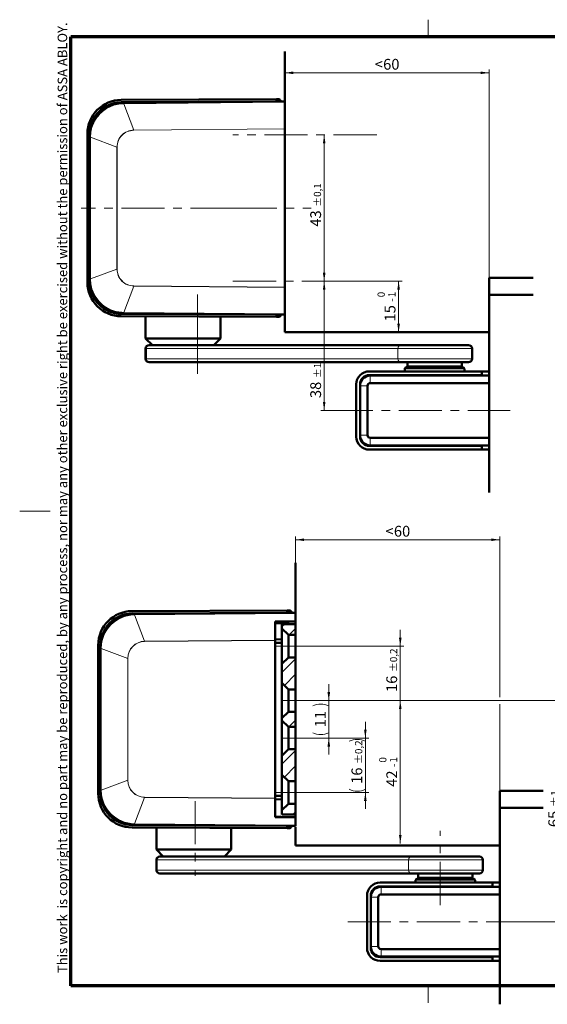
# Model space of a CAD drawing. Units: millimetres. Extents: x 5 to 414, y 4 to 293.
# Drawn here: x 5 to 160, y 4 to 293 of the extents above; entities that cross this region are included whole.
import ezdxf

# ---------------------------------------------------------------- set-up
doc = ezdxf.new("R2010")
doc.units = ezdxf.units.MM
doc.linetypes.add('CENTERX2', pattern=[20.32, 12.7, -2.54, 2.54, -2.54])
doc.styles.add('SLDTEXTSTYLE0', font='TXT', dxfattribs={"width": 0.605})
doc.dimstyles.new('SLDDIMSTYLE4', dxfattribs={"dimtxt": 3.081982, "dimasz": 2.5, "dimexe": 0, "dimexo": 0.0625, "dimgap": 0.770496, "dimtad": 1, "dimrnd": 1e-09, "dimzin": 12, "dimdsep": 46, "dimtxsty": 'SLDTEXTSTYLE0', "dimsah": 1, "dimcen": 0.09, "dimadec": 0, "dimazin": 3, "dimtfac": 1, "dimtdec": 3, "dimtofl": 0, "dimtmove": 0, "dimatfit": 3, "dimfxl": 1, "dimfrac": 2, "dimtolj": 1, "dimtzin": 12, "dimarcsym": 0})
doc.dimstyles.new('SLDDIMSTYLE5', dxfattribs={"dimtxt": 3.081982, "dimasz": 2.5, "dimexe": 0, "dimexo": 0.0625, "dimgap": 0.770496, "dimtad": 1, "dimrnd": 1e-09, "dimzin": 12, "dimdsep": 46, "dimtxsty": 'SLDTEXTSTYLE0', "dimsah": 1, "dimcen": 0.09, "dimadec": 0, "dimazin": 3, "dimtol": 1, "dimtp": 0.1, "dimtm": 0.1, "dimtfac": 1, "dimtdec": 1, "dimtofl": 0, "dimtmove": 0, "dimatfit": 3, "dimfxl": 1, "dimfrac": 2, "dimtolj": 1, "dimarcsym": 0})
doc.dimstyles.new('SLDDIMSTYLE6', dxfattribs={"dimtxt": 3.081982, "dimasz": 2.5, "dimexe": 0, "dimexo": 0.0625, "dimgap": 0.770496, "dimtad": 1, "dimrnd": 1e-09, "dimzin": 12, "dimdsep": 46, "dimtxsty": 'SLDTEXTSTYLE0', "dimsah": 1, "dimcen": 0.09, "dimadec": 0, "dimazin": 3, "dimtol": 1, "dimtp": 1, "dimtm": 1, "dimtfac": 1, "dimtdec": 0, "dimtofl": 0, "dimtmove": 0, "dimatfit": 3, "dimfxl": 1, "dimfrac": 2, "dimtolj": 1, "dimarcsym": 0})
doc.dimstyles.new('SLDDIMSTYLE7', dxfattribs={"dimtxt": 3.081982, "dimasz": 2.5, "dimexe": 0, "dimexo": 0.0625, "dimgap": 0.770496, "dimtad": 1, "dimrnd": 1e-09, "dimzin": 12, "dimdsep": 46, "dimtxsty": 'SLDTEXTSTYLE0', "dimsah": 1, "dimcen": 0.09, "dimadec": 0, "dimazin": 3, "dimtol": 1, "dimtm": 1, "dimtfac": 1, "dimtdec": 0, "dimtofl": 0, "dimtmove": 0, "dimatfit": 3, "dimfxl": 1, "dimfrac": 2, "dimtolj": 1, "dimarcsym": 0})
doc.dimstyles.new('SLDDIMSTYLE8', dxfattribs={"dimtxt": 3.081982, "dimasz": 2.5, "dimexe": 0, "dimexo": 0.0625, "dimgap": 0.770496, "dimtad": 1, "dimrnd": 1e-09, "dimzin": 12, "dimdsep": 46, "dimtxsty": 'SLDTEXTSTYLE0', "dimsah": 1, "dimcen": 0.09, "dimadec": 0, "dimazin": 3, "dimtol": 1, "dimtp": 0.2, "dimtm": 0.2, "dimtfac": 1, "dimtdec": 1, "dimtmove": 0, "dimatfit": 0, "dimfxl": 1, "dimfrac": 2, "dimtolj": 1, "dimarcsym": 0})
doc.dimstyles.new('SLDDIMSTYLE9', dxfattribs={"dimtxt": 3.081982, "dimasz": 2.5, "dimexe": 0, "dimexo": 0.0625, "dimgap": 0.770496, "dimtad": 1, "dimrnd": 1e-09, "dimzin": 12, "dimdsep": 46, "dimtxsty": 'SLDTEXTSTYLE0', "dimsah": 1, "dimcen": 0.09, "dimadec": 0, "dimazin": 3, "dimtfac": 1, "dimtdec": 3, "dimtmove": 0, "dimatfit": 0, "dimfxl": 1, "dimfrac": 2, "dimtolj": 1, "dimtzin": 12, "dimarcsym": 0})

# ---------------------------------------------------------------- blocks, each defined once
blk = doc.blocks.new('_D_16')
at = {"color": 8, "linetype": 'Continuous', "lineweight": 18}
for p, q in [((142.89, 212.13), (142.89, 278.39)), ((82.89, 277.39), (142.89, 277.39))]:
    blk.add_line(p, q, dxfattribs=at)
for points in [[(82.89, 277.39), (85.39, 277), (85.39, 277.77)], [(142.89, 277.39), (140.39, 277.77), (140.39, 277)]]:
    blk.add_solid(points, dxfattribs=at)
at = {"color": 8, "linetype": 'Continuous', "lineweight": 18, "attachment_point": 1, "style": 'SLDTEXTSTYLE0'}
for s, insert, char_height in [('<', (109.31, 281.48), 3.17), ('60', (111.78, 281.48), 3.175)]:
    blk.add_mtext(s, dxfattribs=dict(at, insert=insert, char_height=char_height))
blk = doc.blocks.new('_D_17')
at = {"color": 8, "linetype": 'Continuous', "lineweight": 18}
for p, q in [((94.46, 216.13), (94.46, 259.13)), ((92.93, 216.13), (95.46, 216.13))]:
    blk.add_line(p, q, dxfattribs=at)
for points in [[(94.46, 259.13), (94.08, 256.63), (94.85, 256.63)], [(94.46, 216.13), (94.85, 218.63), (94.08, 218.63)]]:
    blk.add_solid(points, dxfattribs=at)
at = {"color": 8, "linetype": 'Continuous', "lineweight": 18, "attachment_point": 1, "rotation": 90, "style": 'SLDTEXTSTYLE0'}
for s, insert, char_height in [('±0,1', (91.43, 238.03), 2.117), ('43', (90.37, 232.16), 3.175)]:
    blk.add_mtext(s, dxfattribs=dict(at, insert=insert, char_height=char_height))
blk = doc.blocks.new('_D_18')
at = {"color": 8, "linetype": 'Continuous', "lineweight": 18}
for p, q in [((92.93, 216.13), (95.46, 216.13)), ((94.46, 216.13), (94.46, 178.13)), ((96.03, 178.13), (93.46, 178.13))]:
    blk.add_line(p, q, dxfattribs=at)
for points in [[(94.46, 216.13), (94.08, 213.63), (94.85, 213.63)], [(94.46, 178.13), (94.85, 180.63), (94.08, 180.63)]]:
    blk.add_solid(points, dxfattribs=at)
at = {"color": 8, "linetype": 'Continuous', "lineweight": 18, "attachment_point": 1, "rotation": 90, "style": 'SLDTEXTSTYLE0'}
for s, insert, char_height in [('±1', (91.43, 187.64), 2.117), ('38', (90.37, 181.77), 3.175)]:
    blk.add_mtext(s, dxfattribs=dict(at, insert=insert, char_height=char_height))
blk = doc.blocks.new('_D_19')
at = {"color": 8, "linetype": 'Continuous', "lineweight": 18}
for p, q in [((92.93, 216.13), (117.33, 216.13)), ((116.33, 201.13), (116.33, 216.13))]:
    blk.add_line(p, q, dxfattribs=at)
for points in [[(116.33, 216.13), (115.94, 213.63), (116.71, 213.63)], [(116.33, 201.13), (116.71, 203.63), (115.94, 203.63)]]:
    blk.add_solid(points, dxfattribs=at)
at = {"color": 8, "linetype": 'Continuous', "lineweight": 18, "attachment_point": 1, "rotation": 90, "style": 'SLDTEXTSTYLE0'}
for s, insert, char_height in [('0', (110.14, 211.41), 2.12), ('1', (113.3, 211.41), 2.12), ('15', (112.23, 204.29), 3.175), ('-', (113.3, 210.12), 2.12)]:
    blk.add_mtext(s, dxfattribs=dict(at, insert=insert, char_height=char_height))
blk = doc.blocks.new('SW_HATCH_0')
at = {"color": 0, "linetype": 'Continuous', "lineweight": 18}
for p, q in [((-3.2, 55.17), (-4, 54.37)), ((0, 53.88), (-1.91, 51.97)), ((0, 44.9), (-4, 40.9)), ((0, 40.41), (-3.27, 37.14)), ((-2.06, 29.37), (-4, 27.43)), ((0, 26.94), (-1.97, 24.97)), ((0, 17.96), (-4, 13.96)), ((0, 13.47), (-3.3, 10.17)), ((0, 8.98), (-0.01, 8.97)), ((0, 0), (-0.83, -0.83))]:
    blk.add_line(p, q, dxfattribs=at)
blk = doc.blocks.new('_D_20')
at = {"color": 8, "linetype": 'Continuous', "lineweight": 18}
for p, q in [((86.06, 133.34), (86.06, 141.13)), ((86.06, 140.13), (146.06, 140.13)), ((146.06, 93.84), (146.06, 141.13)), ((146.06, 61.28), (146.06, 91.84))]:
    blk.add_line(p, q, dxfattribs=at)
for points in [[(86.06, 140.13), (88.56, 139.75), (88.56, 140.51)], [(146.06, 140.13), (143.56, 140.51), (143.56, 139.75)]]:
    blk.add_solid(points, dxfattribs=at)
at = {"color": 8, "linetype": 'Continuous', "lineweight": 18, "attachment_point": 1, "style": 'SLDTEXTSTYLE0'}
for s, insert, char_height in [('<', (112.48, 144.22), 3.17), ('60', (114.94, 144.22), 3.175)]:
    blk.add_mtext(s, dxfattribs=dict(at, insert=insert, char_height=char_height))
blk = doc.blocks.new('_D_21')
at = {"color": 7, "linetype": 'Continuous', "lineweight": 18}
for p, q in [((88.06, 92.84), (165.42, 92.84)), ((164.42, 92.84), (164.42, 27.84)), ((151.16, 27.84), (165.42, 27.84))]:
    blk.add_line(p, q, dxfattribs=at)
for points in [[(164.42, 92.84), (164.03, 90.34), (164.8, 90.34)], [(164.42, 27.84), (164.8, 30.34), (164.03, 30.34)]]:
    blk.add_solid(points, dxfattribs=at)
at = {"color": 7, "linetype": 'Continuous', "lineweight": 18, "attachment_point": 1, "rotation": 90, "style": 'SLDTEXTSTYLE0'}
for s, insert, char_height in [('±1', (161.12, 61.53), 2.381), ('65', (160.32, 55.65), 3.175)]:
    blk.add_mtext(s, dxfattribs=dict(at, insert=insert, char_height=char_height))
blk = doc.blocks.new('_D_22')
at = {"color": 8, "linetype": 'Continuous', "lineweight": 18}
for p, q in [((116.82, 108.84), (116.82, 113.65)), ((87.06, 108.84), (117.82, 108.84)), ((116.82, 92.84), (116.82, 108.84)), ((87.06, 92.84), (117.82, 92.84)), ((116.82, 92.84), (116.82, 88.04))]:
    blk.add_line(p, q, dxfattribs=at)
for points in [[(116.82, 108.84), (117.2, 111.34), (116.43, 111.34)], [(116.82, 92.84), (116.43, 90.34), (117.2, 90.34)]]:
    blk.add_solid(points, dxfattribs=at)
at = {"color": 8, "linetype": 'Continuous', "lineweight": 18, "attachment_point": 1, "rotation": 90, "style": 'SLDTEXTSTYLE0'}
for s, insert, char_height in [('±0,2', (113.79, 101.25), 2.117), ('16', (112.72, 95.37), 3.175)]:
    blk.add_mtext(s, dxfattribs=dict(at, insert=insert, char_height=char_height))
blk = doc.blocks.new('_D_23')
at = {"color": 8, "linetype": 'Continuous', "lineweight": 18}
for p, q in [((87.06, 92.84), (117.82, 92.84)), ((116.82, 50.84), (116.82, 92.84))]:
    blk.add_line(p, q, dxfattribs=at)
for points in [[(116.82, 92.84), (116.43, 90.34), (117.2, 90.34)], [(116.82, 50.84), (117.2, 53.34), (116.43, 53.34)]]:
    blk.add_solid(points, dxfattribs=at)
at = {"color": 8, "linetype": 'Continuous', "lineweight": 18, "attachment_point": 1, "rotation": 90, "style": 'SLDTEXTSTYLE0'}
for s, insert, char_height in [('0', (110.63, 74.62), 2.12), ('1', (113.79, 74.62), 2.12), ('-', (113.79, 73.33), 2.12), ('42', (112.72, 67.5), 3.175)]:
    blk.add_mtext(s, dxfattribs=dict(at, insert=insert, char_height=char_height))
blk = doc.blocks.new('_D_24')
at = {"color": 8, "linetype": 'Continuous', "lineweight": 18}
for p, q in [((95.82, 92.84), (95.82, 97.65)), ((87.06, 92.84), (96.82, 92.84)), ((95.82, 81.84), (95.82, 92.84)), ((87.06, 81.84), (96.82, 81.84)), ((95.82, 81.84), (95.82, 77.04))]:
    blk.add_line(p, q, dxfattribs=at)
for centre, start, end in [((93.45, 86.55), 63.4349, 116.5651), ((93.45, 88.14), 243.4349, 296.5651)]:
    blk.add_arc(centre, 5.29, start, end, dxfattribs=at)
for points in [[(95.82, 92.84), (96.2, 95.34), (95.43, 95.34)], [(95.82, 81.84), (95.43, 79.34), (96.2, 79.34)]]:
    blk.add_solid(points, dxfattribs=at)
at = {"color": 8, "linetype": 'Continuous', "lineweight": 18, "insert": (91.72, 84.99), "char_height": 3.175, "attachment_point": 1, "rotation": 90, "style": 'SLDTEXTSTYLE0'}
blk.add_mtext('11', dxfattribs=at)
blk = doc.blocks.new('_D_25')
at = {"color": 8, "linetype": 'Continuous', "lineweight": 18}
for p, q in [((106.56, 81.84), (106.56, 86.65)), ((87.06, 81.84), (107.56, 81.84)), ((106.56, 65.84), (106.56, 81.84)), ((87.06, 65.84), (107.56, 65.84)), ((106.56, 65.84), (106.56, 61.04))]:
    blk.add_line(p, q, dxfattribs=at)
for centre, start, end in [((104.19, 76.17), 63.4349, 116.5651), ((104.19, 71.52), 243.4349, 296.5651)]:
    blk.add_arc(centre, 5.29, start, end, dxfattribs=at)
for points in [[(106.56, 81.84), (106.94, 84.34), (106.17, 84.34)], [(106.56, 65.84), (106.17, 63.34), (106.94, 63.34)]]:
    blk.add_solid(points, dxfattribs=at)
at = {"color": 8, "linetype": 'Continuous', "lineweight": 18, "attachment_point": 1, "rotation": 90, "style": 'SLDTEXTSTYLE0'}
for s, insert, char_height in [('±0,2', (103.53, 74.25), 2.117), ('16', (102.47, 68.37), 3.175)]:
    blk.add_mtext(s, dxfattribs=dict(at, insert=insert, char_height=char_height))

msp = doc.modelspace()

# ---------------------------------------------------------------- linework, layer by layer
at = {"color": 7, "linetype": 'Continuous', "lineweight": 18}
for p, q in [((125, 288), (125, 293)), ((5, 148.5), (14, 148.5)), ((125, 9), (125, 4))]:
    msp.add_line(p, q, dxfattribs=at)
at = {"color": 7, "linetype": 'Continuous', "lineweight": 70}
for p, q in [((20, 9), (20, 288)), ((413, 288), (20, 288)), ((413, 9), (20, 9))]:
    msp.add_line(p, q, dxfattribs=at)
at = {"color": 7, "linetype": 'Continuous', "lineweight": 50}
for p, q in [((82.8945, 283.6291), (82.8945, 201.1291)), ((80.4506, 269.6271), (34.851, 269.429)), ((80.4536, 268.9271), (80.4506, 269.6271)), ((80.931, 269.6291), (80.6506, 269.6279)), ((81.8657, 268.9196), (81.7124, 269.1825)), ((34.8541, 268.7291), (80.4536, 268.9271)), ((35.5072, 268.5156), (80.9945, 268.9126)), ((80.934, 268.9291), (80.6536, 268.9279)), ((82.8945, 268.928), (80.9945, 268.9126)), ((82.8945, 268.8564), (82.8945, 268.928)), ((82.8945, 268.7162), (82.8945, 260.958)), ((82.8945, 260.8983), (82.8945, 260.958)), ((82.8945, 260.8983), (82.8945, 214.36)), ((24.8945, 259.4291), (24.8945, 215.8291)), ((25.5945, 215.8291), (25.5945, 259.4291)), ((142.8945, 217.1291), (155.8945, 217.1291)), ((142.8945, 212.1291), (142.8945, 217.1291)), ((82.8945, 214.3003), (82.8945, 214.36)), ((82.8945, 214.3003), (82.8945, 206.5421)), ((142.8945, 212.1291), (142.8945, 153.9824)), ((142.8945, 212.1291), (155.8945, 212.1291)), ((34.851, 205.8292), (80.4506, 205.6312)), ((80.4536, 206.3312), (34.8541, 206.5292)), ((35.5072, 206.7427), (80.9945, 206.3457)), ((41.9945, 205.7982), (41.9945, 199.3291)), ((63.9945, 199.3291), (63.9945, 205.7027)), ((80.4506, 205.6312), (80.4536, 206.3312)), ((80.931, 205.6291), (80.6506, 205.6304)), ((80.6536, 206.3304), (80.934, 206.3291)), ((80.9945, 206.3457), (82.8945, 206.3303)), ((81.7124, 206.0758), (81.8657, 206.3387)), ((82.8945, 206.4019), (82.8945, 206.3303)), ((82.8945, 201.1291), (142.8945, 201.1291)), ((41.9945, 199.3291), (43.9945, 197.3291)), ((41.9945, 199.3291), (63.9945, 199.3291)), ((42.9945, 197.3291), (43.196, 197.3291)), ((43.196, 197.3291), (117.096, 197.3291)), ((61.9945, 197.3291), (63.9945, 199.3291)), ((117.096, 197.3291), (136.8945, 197.3291)), ((41.9945, 196.3291), (41.9945, 193.3291)), ((137.8945, 193.3291), (137.8945, 196.3291)), ((43.196, 192.3291), (42.9945, 192.3291)), ((117.096, 192.3291), (43.196, 192.3291)), ((136.8945, 192.3291), (117.096, 192.3291)), ((118.8945, 192.3291), (118.8945, 191.0291)), ((126.8945, 191.0291), (118.8945, 191.0291)), ((121.8445, 191.0291), (121.8445, 190.8291)), ((134.8945, 191.0291), (126.8945, 191.0291)), ((131.9445, 190.8291), (131.9445, 191.0291)), ((134.8945, 191.0291), (134.8945, 192.3291)), ((107.6945, 189.6291), (140.7945, 189.6291)), ((140.7945, 188.5291), (107.6945, 188.5291)), ((107.9945, 188.3791), (142.8945, 188.3791)), ((118.1445, 190.3291), (118.1445, 189.6291)), ((118.1445, 188.5291), (118.1445, 188.439)), ((118.6445, 190.8291), (135.1445, 190.8291)), ((135.6445, 189.6291), (135.6445, 190.3291)), ((135.6445, 188.4324), (135.6445, 188.5291)), ((140.7945, 189.6291), (140.7945, 188.5291)), ((142.8945, 189.6291), (140.7945, 189.6291)), ((140.9445, 188.3791), (140.7945, 188.5291)), ((142.8945, 188.5291), (142.8831, 188.3791)), ((142.8945, 188.5291), (142.8945, 189.6291)), ((142.8945, 188.3791), (142.8945, 186.1791)), ((103.8945, 170.4291), (103.8945, 185.8291)), ((104.9945, 185.8291), (104.9945, 170.4291)), ((104.9945, 170.8791), (104.9945, 185.3791)), ((107.1945, 185.3791), (107.1945, 170.8791)), ((142.8945, 186.1791), (107.9945, 186.1791)), ((142.8945, 186.1791), (142.8945, 170.0791)), ((107.9945, 170.0791), (142.8945, 170.0791)), ((142.8945, 167.8791), (107.9945, 167.8791)), ((140.7945, 167.7291), (140.9445, 167.8791)), ((142.8831, 167.8791), (142.8945, 167.7291)), ((142.8945, 170.0791), (142.8945, 167.8791)), ((107.6945, 167.7291), (140.7945, 167.7291)), ((140.7945, 166.6291), (107.6945, 166.6291)), ((140.7945, 167.7291), (140.7945, 166.6291)), ((142.8945, 166.6291), (140.7945, 166.6291)), ((142.8945, 166.6291), (142.8945, 167.7291)), ((86.0608, 116.4949), (86.0608, 133.343)), ((83.617, 119.3409), (38.0174, 119.1429)), ((83.62, 118.641), (83.617, 119.3409)), ((84.0974, 119.343), (83.817, 119.3418)), ((85.032, 118.6335), (84.8787, 118.8964)), ((86.0608, 116.4949), (86.0608, 119.3198)), ((38.0205, 118.4429), (83.62, 118.641)), ((38.6736, 118.2295), (84.1608, 118.6264)), ((80.0607, 116.1429), (86.0608, 116.1429)), ((80.0607, 110.6195), (80.0607, 116.1429)), ((83.6564, 115.5886), (84.1608, 116.093)), ((84.1004, 118.643), (83.82, 118.6418)), ((86.0608, 118.6419), (84.1608, 118.6264)), ((84.1608, 116.093), (84.1608, 116.1429)), ((86.0608, 118.5703), (86.0608, 118.6419)), ((86.0608, 118.4301), (86.0608, 116.1429)), ((86.0608, 116.1429), (86.0608, 115.343)), ((80.0607, 115.5572), (83.6564, 115.5886)), ((82.0608, 115.343), (82.0608, 114.043)), ((86.0608, 115.343), (82.0608, 115.343)), ((83.9608, 112.143), (82.0608, 114.043)), ((82.0608, 103.643), (82.0608, 114.043)), ((86.0608, 112.143), (86.0608, 115.343)), ((80.0607, 110.8637), (82.0608, 110.8549)), ((80.0607, 110.6195), (80.0607, 110.5598)), ((80.0607, 64.1262), (80.0607, 110.5598)), ((86.0608, 112.143), (83.9608, 112.143)), ((83.9608, 112.143), (83.9608, 105.543)), ((86.0608, 112.143), (86.0608, 105.543)), ((28.0608, 109.143), (28.0608, 65.543)), ((28.7608, 65.543), (28.7608, 109.143)), ((82.0608, 109.82), (80.0607, 109.8113)), ((82.0608, 103.643), (83.9608, 105.543)), ((83.9608, 105.543), (86.0608, 105.543)), ((86.0608, 96.143), (86.0608, 105.543)), ((82.0608, 103.643), (82.0608, 98.043)), ((83.9608, 96.143), (82.0608, 98.043)), ((82.0608, 87.643), (82.0608, 98.043)), ((86.0608, 96.143), (83.9608, 96.143)), ((83.9608, 96.143), (83.9608, 89.543)), ((86.0608, 96.143), (86.0608, 89.543)), ((82.0608, 87.643), (83.9608, 89.543)), ((82.0608, 87.643), (82.0608, 87.043)), ((82.0608, 76.643), (82.0608, 87.043)), ((83.9608, 85.143), (82.0608, 87.043)), ((83.9608, 89.543), (86.0608, 89.543)), ((86.0608, 85.143), (86.0608, 89.543)), ((83.9608, 85.143), (83.9608, 78.543)), ((86.0608, 85.143), (83.9608, 85.143)), ((86.0608, 85.143), (86.0608, 78.543)), ((82.0608, 76.643), (83.9608, 78.543)), ((83.9608, 78.543), (86.0608, 78.543)), ((86.0608, 69.143), (86.0608, 78.543)), ((82.0608, 76.643), (82.0608, 71.043)), ((83.9608, 69.143), (82.0608, 71.043)), ((82.0608, 60.643), (82.0608, 71.043)), ((86.0608, 69.143), (83.9608, 69.143)), ((83.9608, 69.143), (83.9608, 62.543)), ((86.0608, 69.143), (86.0608, 62.543)), ((80.0607, 64.8747), (82.0608, 64.866)), ((80.0607, 64.1262), (80.0607, 64.0666)), ((80.0607, 64.0666), (80.0607, 58.5954)), ((82.0608, 63.8311), (80.0607, 63.8224)), ((146.0608, 61.2813), (146.0608, 66.2813)), ((146.0608, 66.2813), (158.7963, 66.2813)), ((82.0608, 60.643), (83.9608, 62.543)), ((83.9608, 62.543), (86.0608, 62.543)), ((86.0608, 59.343), (86.0608, 62.543)), ((146.0608, 61.2813), (158.7963, 61.2813)), ((146.0608, 61.2813), (146.0608, 3.5707)), ((81.678, 58.7425), (80.0607, 58.7143)), ((80.0607, 58.5954), (86.0608, 58.5954)), ((81.8251, 58.5954), (81.678, 58.7425)), ((82.0608, 60.643), (82.0608, 59.343)), ((82.0608, 59.343), (86.0608, 59.343)), ((86.0608, 59.343), (86.0608, 58.5954)), ((86.0608, 58.5954), (86.0608, 56.256)), ((38.0174, 55.5431), (83.617, 55.3451)), ((83.62, 56.0451), (38.0205, 56.2431)), ((38.6736, 56.4566), (84.1608, 56.0596)), ((45.1608, 55.5121), (45.1608, 49.043)), ((67.1608, 49.043), (67.1608, 55.4166)), ((83.617, 55.3451), (83.62, 56.0451)), ((84.0974, 55.343), (83.817, 55.3442)), ((83.82, 56.0442), (84.1004, 56.043)), ((84.1608, 56.0596), (86.0608, 56.0442)), ((84.8787, 55.7896), (85.032, 56.0525)), ((86.0608, 56.1158), (86.0608, 56.0442)), ((86.0608, 55.6914), (86.0608, 50.2813)), ((86.0608, 50.2813), (146.0608, 50.2813)), ((45.1608, 49.043), (47.1608, 47.043)), ((45.1608, 49.043), (67.1608, 49.043)), ((46.1608, 47.043), (46.3623, 47.043)), ((46.3623, 47.043), (120.2623, 47.043)), ((65.1608, 47.043), (67.1608, 49.043)), ((120.2623, 47.043), (140.0608, 47.043)), ((45.1608, 46.043), (45.1608, 43.043)), ((141.0608, 43.043), (141.0608, 46.043)), ((46.3623, 42.043), (46.1608, 42.043)), ((120.2623, 42.043), (46.3623, 42.043)), ((140.0608, 42.043), (120.2623, 42.043)), ((121.8108, 40.543), (138.3108, 40.543)), ((122.0608, 42.043), (122.0608, 40.743)), ((130.0608, 40.743), (122.0608, 40.743)), ((125.0108, 40.743), (125.0108, 40.543)), ((138.0608, 40.743), (130.0608, 40.743)), ((135.1108, 40.543), (135.1108, 40.743)), ((138.0608, 40.743), (138.0608, 42.043)), ((110.8608, 39.343), (143.9608, 39.343)), ((143.9608, 38.243), (110.8608, 38.243)), ((111.1608, 38.093), (146.0608, 38.093)), ((121.3108, 40.043), (121.3108, 39.343)), ((121.3108, 38.243), (121.3108, 38.1529)), ((138.8108, 39.343), (138.8108, 40.043)), ((138.8108, 38.1463), (138.8108, 38.243)), ((143.9608, 39.343), (143.9608, 38.243)), ((146.0608, 39.343), (143.9608, 39.343)), ((144.1108, 38.093), (143.9608, 38.243)), ((146.0608, 38.243), (146.0495, 38.093)), ((146.0608, 38.243), (146.0608, 39.343)), ((146.0608, 38.093), (146.0608, 35.893)), ((107.0608, 20.143), (107.0608, 35.543)), ((108.1608, 35.543), (108.1608, 20.143)), ((108.1608, 20.593), (108.1608, 35.093)), ((110.3608, 35.093), (110.3608, 20.593)), ((146.0608, 35.893), (111.1608, 35.893)), ((146.0608, 35.893), (146.0608, 19.793)), ((110.8608, 17.443), (143.9608, 17.443)), ((111.1608, 19.793), (146.0608, 19.793)), ((146.0608, 17.593), (111.1608, 17.593)), ((143.9608, 17.443), (144.1108, 17.593)), ((143.9608, 17.443), (143.9608, 16.343)), ((146.0495, 17.593), (146.0608, 17.443)), ((146.0608, 19.793), (146.0608, 17.593)), ((146.0608, 16.343), (146.0608, 17.443)), ((143.9608, 16.343), (110.8608, 16.343)), ((146.0608, 16.343), (143.9608, 16.343))]:
    msp.add_line(p, q, dxfattribs=at)
at = {"color": 8, "linetype": 'Continuous', "lineweight": 18}
for p, q in [((80.6506, 269.6279), (80.6536, 268.9279)), ((35.5072, 268.5156), (35.5078, 268.4429)), ((35.5078, 268.4429), (35.587, 268.4436)), ((35.5086, 268.3025), (35.5882, 268.3033)), ((35.587, 268.4436), (82.8945, 268.8564)), ((35.5882, 268.3033), (82.8945, 268.7162)), ((38.5397, 260.5709), (35.5882, 268.3033)), ((82.8945, 260.958), (38.5397, 260.5709)), ((38.5403, 260.5112), (82.8945, 260.8983)), ((25.5945, 258.516), (25.6672, 258.516)), ((25.6672, 258.4368), (25.6672, 258.516)), ((25.6672, 216.8215), (25.6672, 258.4368)), ((25.6672, 258.4368), (25.8074, 258.4368)), ((25.8074, 258.4368), (25.8076, 258.5165)), ((33.5653, 255.5529), (25.8074, 258.4368)), ((25.8074, 216.8215), (25.8074, 258.4368)), ((33.5653, 255.5529), (33.5653, 219.7054)), ((33.5653, 255.5529), (33.625, 255.5529)), ((33.625, 219.7054), (33.625, 255.5529)), ((25.8074, 216.8215), (33.5653, 219.7054)), ((33.5653, 219.7054), (33.625, 219.7054)), ((25.5945, 216.7423), (25.6672, 216.7423)), ((25.6672, 216.8215), (25.8074, 216.8215)), ((25.6672, 216.7423), (25.6672, 216.8215)), ((25.8076, 216.7418), (25.8074, 216.8215)), ((38.5397, 214.6874), (35.5882, 206.9549)), ((82.8945, 214.3003), (38.5397, 214.6874)), ((82.8945, 214.36), (38.5403, 214.747)), ((35.5078, 206.8154), (35.5072, 206.7427)), ((35.587, 206.8147), (35.5078, 206.8154)), ((35.5882, 206.9549), (35.5086, 206.9558)), ((82.8945, 206.4019), (35.587, 206.8147)), ((35.5882, 206.9549), (82.8945, 206.5421)), ((80.6506, 205.6304), (80.6536, 206.3304)), ((42.2161, 196.3291), (41.9945, 196.3291)), ((116.1161, 196.3291), (42.2161, 196.3291)), ((42.2161, 193.3291), (42.2161, 196.3291)), ((116.1161, 193.3291), (116.1161, 196.3291)), ((137.8945, 196.3291), (116.1161, 196.3291)), ((41.9945, 193.3291), (42.2161, 193.3291)), ((42.2161, 193.3291), (116.1161, 193.3291)), ((116.1161, 193.3291), (137.8945, 193.3291)), ((107.9945, 186.1791), (107.9945, 188.3791)), ((135.6445, 190.3291), (118.1445, 190.3291)), ((107.1945, 185.3791), (104.9945, 185.3791)), ((107.1945, 170.8791), (104.9945, 170.8791)), ((107.9945, 170.0791), (107.9945, 167.8791)), ((83.817, 119.3418), (83.82, 118.6418)), ((38.6736, 118.2295), (38.6742, 118.1568)), ((38.6742, 118.1568), (38.7534, 118.1575)), ((38.675, 118.0164), (38.7546, 118.0172)), ((38.7534, 118.1575), (86.0608, 118.5703)), ((38.7546, 118.0172), (86.0608, 118.4301)), ((41.7061, 110.2848), (38.7546, 118.0172)), ((80.0607, 110.6195), (41.7061, 110.2848)), ((41.7066, 110.2251), (80.0607, 110.5598)), ((28.7608, 108.2299), (28.8336, 108.2299)), ((28.8336, 108.1507), (28.8336, 108.2299)), ((28.8336, 66.5354), (28.8336, 108.1507)), ((28.8336, 108.1507), (28.9738, 108.1507)), ((28.9738, 108.1507), (28.974, 108.2304)), ((36.7317, 105.2668), (28.9738, 108.1507)), ((28.9738, 66.5354), (28.9738, 108.1507)), ((36.7317, 105.2668), (36.7317, 69.4193)), ((36.7317, 105.2668), (36.7914, 105.2668)), ((36.7914, 69.4193), (36.7914, 105.2668)), ((28.9738, 66.5354), (36.7317, 69.4193)), ((36.7317, 69.4193), (36.7914, 69.4193)), ((28.7608, 66.4562), (28.8336, 66.4562)), ((28.8336, 66.5354), (28.9738, 66.5354)), ((28.8336, 66.4562), (28.8336, 66.5354)), ((28.974, 66.4557), (28.9738, 66.5354)), ((41.7061, 64.4013), (38.7546, 56.6688)), ((80.0607, 64.0666), (41.7061, 64.4013)), ((80.0607, 64.1262), (41.7066, 64.4609)), ((38.6742, 56.5293), (38.6736, 56.4566)), ((38.7534, 56.5286), (38.6742, 56.5293)), ((38.7546, 56.6688), (38.675, 56.6697)), ((86.0608, 56.1158), (38.7534, 56.5286)), ((38.7546, 56.6688), (86.0608, 56.256)), ((83.817, 55.3442), (83.82, 56.0442)), ((45.3825, 46.043), (45.1608, 46.043)), ((45.3825, 43.043), (45.3825, 46.043)), ((119.2825, 46.043), (45.3825, 46.043)), ((119.2825, 43.043), (119.2825, 46.043)), ((141.0608, 46.043), (119.2825, 46.043)), ((45.1608, 43.043), (45.3825, 43.043)), ((45.3825, 43.043), (119.2825, 43.043)), ((119.2825, 43.043), (141.0608, 43.043)), ((111.1608, 35.893), (111.1608, 38.093)), ((138.8108, 40.043), (121.3108, 40.043)), ((110.3608, 35.093), (108.1608, 35.093)), ((110.3608, 20.593), (108.1608, 20.593)), ((111.1608, 19.793), (111.1608, 17.593))]:
    msp.add_line(p, q, dxfattribs=at)
at = {"color": 7, "linetype": 'CENTERX2', "lineweight": 18}
for p, q in [((109.918, 259.1291), (67.6185, 259.1291)), ((67.8945, 237.6291), (23.0896, 237.6291)), ((67.8945, 237.6291), (90.6182, 237.6291)), ((67.6185, 216.1291), (92.9286, 216.1291)), ((57.1945, 199.4791), (57.1945, 213.1298)), ((57.1945, 199.4791), (57.1945, 188.8573)), ((96.0307, 178.1291), (149.08, 178.1291)), ((56.5608, 63.2972), (56.5608, 41.2972)), ((128.5608, 32.743), (128.5608, 54.5238)), ((101.3685, 27.843), (151.1558, 27.843))]:
    msp.add_line(p, q, dxfattribs=at)
at = {"color": 8, "linetype": 'CENTERX2', "lineweight": 18}
for p, q in [((80.0608, 108.843), (88.0608, 108.843)), ((81.9608, 92.843), (88.0608, 92.843)), ((81.9608, 81.843), (88.0608, 81.843)), ((80.0608, 65.843), (88.0608, 65.843))]:
    msp.add_line(p, q, dxfattribs=at)
at = {"color": 7, "linetype": 'Continuous', "lineweight": 50, "flags": 128}
for points in [[(80.6506, 269.6279), (80.6116, 269.6278), (80.5741, 269.6276), (80.5395, 269.6274), (80.5092, 269.6273), (80.4843, 269.6272), (80.4658, 269.6271), (80.4545, 269.6271), (80.4506, 269.6271)], [(80.6536, 268.9279), (80.6146, 268.9278), (80.5771, 268.9276), (80.5425, 268.9275), (80.5122, 268.9273), (80.4874, 268.9272), (80.4689, 268.9271), (80.4575, 268.9271), (80.4536, 268.9271)], [(80.4506, 205.6312), (80.4545, 205.6312), (80.4658, 205.6312), (80.4843, 205.6311), (80.5092, 205.631), (80.5395, 205.6308), (80.5741, 205.6307), (80.6116, 205.6305), (80.6506, 205.6304)], [(80.4536, 206.3312), (80.4575, 206.3312), (80.4689, 206.3312), (80.4874, 206.3311), (80.5122, 206.331), (80.5425, 206.3308), (80.5771, 206.3307), (80.6146, 206.3305), (80.6536, 206.3304)], [(83.817, 119.3418), (83.778, 119.3416), (83.7404, 119.3415), (83.7059, 119.3413), (83.6756, 119.3412), (83.6507, 119.3411), (83.6322, 119.341), (83.6208, 119.341), (83.617, 119.3409)], [(83.82, 118.6418), (83.781, 118.6417), (83.7435, 118.6415), (83.7089, 118.6413), (83.6786, 118.6412), (83.6537, 118.6411), (83.6353, 118.641), (83.6239, 118.641), (83.62, 118.641)], [(83.617, 55.3451), (83.6208, 55.3451), (83.6322, 55.3451), (83.6507, 55.345), (83.6756, 55.3449), (83.7059, 55.3447), (83.7404, 55.3446), (83.778, 55.3444), (83.817, 55.3442)], [(83.62, 56.0451), (83.6239, 56.0451), (83.6353, 56.045), (83.6537, 56.045), (83.6786, 56.0449), (83.7089, 56.0447), (83.7435, 56.0446), (83.781, 56.0444), (83.82, 56.0442)]]:
    msp.add_lwpolyline(points, dxfattribs=at)
at = {"color": 8, "linetype": 'Continuous', "lineweight": 18, "flags": 128}
for points in [[(35.587, 268.4436), (35.587, 268.4401), (35.5871, 268.432), (35.5872, 268.4195), (35.5873, 268.4027), (35.5875, 268.3822), (35.5877, 268.3584), (35.588, 268.3319), (35.5882, 268.3033)], [(38.5397, 260.5709), (38.5398, 260.5636), (38.5399, 260.5563), (38.5399, 260.5489), (38.54, 260.5414), (38.5401, 260.5339), (38.5401, 260.5264), (38.5402, 260.5188), (38.5403, 260.5112)], [(38.5403, 214.747), (38.5402, 214.7395), (38.5401, 214.7319), (38.5401, 214.7244), (38.54, 214.7169), (38.5399, 214.7094), (38.5399, 214.702), (38.5398, 214.6947), (38.5397, 214.6874)], [(35.5882, 206.9549), (35.588, 206.9263), (35.5877, 206.8998), (35.5875, 206.876), (35.5873, 206.8555), (35.5872, 206.8388), (35.5871, 206.8263), (35.587, 206.8182), (35.587, 206.8147)], [(38.7534, 118.1575), (38.7534, 118.154), (38.7535, 118.1459), (38.7536, 118.1334), (38.7537, 118.1166), (38.7539, 118.0961), (38.7541, 118.0723), (38.7543, 118.0458), (38.7546, 118.0172)], [(41.7061, 110.2848), (41.7062, 110.2775), (41.7063, 110.2702), (41.7063, 110.2628), (41.7064, 110.2553), (41.7064, 110.2478), (41.7065, 110.2403), (41.7066, 110.2327), (41.7066, 110.2251)], [(41.7066, 64.4609), (41.7066, 64.4534), (41.7065, 64.4458), (41.7064, 64.4383), (41.7064, 64.4308), (41.7063, 64.4233), (41.7063, 64.4159), (41.7062, 64.4086), (41.7061, 64.4013)], [(38.7546, 56.6688), (38.7543, 56.6402), (38.7541, 56.6137), (38.7539, 56.5899), (38.7537, 56.5694), (38.7536, 56.5527), (38.7535, 56.5401), (38.7534, 56.5321), (38.7534, 56.5286)]]:
    msp.add_lwpolyline(points, dxfattribs=at)
at = {"color": 7, "linetype": 'Continuous', "lineweight": 50}
for centre, radius, start, end in [((34.8945, 259.4291), 10, 90.248797, 180.000021), ((80.9349, 268.7292), 0.9, 30.248505, 90.249142), ((34.8945, 259.4291), 9.3, 90.248814, 180.000009), ((35.5945, 258.516), 10, 90.499973, 180.000008), ((80.9349, 268.729), 0.2001, 66.620911, 90.24003), ((34.8945, 215.8291), 10, 179.999985, 269.751239), ((35.5945, 216.7423), 10, 180.000029, 269.499991), ((34.8945, 215.8291), 9.3, 179.999981, 269.751264), ((80.9349, 206.5291), 0.9, 269.751507, 329.751257), ((80.9349, 206.5291), 0.1999, 269.749215, 293.389845), ((42.9945, 196.3291), 1, 90.000001, 180.000212), ((136.8945, 196.3291), 1, 0.000152, 89.999955), ((42.9945, 193.3291), 1, 179.999788, 269.999999), ((136.8945, 193.3291), 1, 270.000045, 359.999848), ((107.6945, 185.8291), 3.8, 89.999994, 180.000013), ((107.6945, 185.8291), 2.7, 90.000009, 180.00001), ((107.9945, 185.3791), 3, 90.000024, 180.00002), ((118.6445, 190.3291), 0.5, 90.00041, 179.999697), ((118.1832, 188.4944), 0.2001, 324.829075, 1.097768), ((135.1445, 190.3291), 0.5, 0.000303, 89.999697), ((107.9945, 185.3791), 0.8, 90.000314, 179.999853), ((107.9945, 170.8791), 3, 179.99999, 270.000037), ((107.9945, 170.8791), 0.8, 179.999959, 270.000141), ((107.6945, 170.4291), 3.8, 179.999987, 270.000006), ((107.6945, 170.4291), 2.7, 179.99999, 269.999991), ((38.0608, 109.143), 10, 90.248797, 180.000021), ((84.1013, 118.443), 0.9, 30.248505, 90.249142), ((38.0608, 109.143), 9.3, 90.248814, 180.000009), ((38.7608, 108.2299), 10, 90.499973, 180.000008), ((84.1012, 118.4429), 0.2001, 66.620911, 90.24003), ((94.3848, 118.5002), 8.3242, 179.5174, 180.4826), ((38.0608, 65.543), 10, 179.999985, 269.751239), ((38.7608, 66.4562), 10, 180.000029, 269.499991), ((38.0608, 65.543), 9.3, 179.999981, 269.751264), ((84.1013, 56.243), 0.9, 269.751507, 329.751257), ((84.1013, 56.243), 0.1999, 269.749215, 293.389845), ((94.3851, 56.1859), 8.3245, 179.517406, 180.482594), ((46.1608, 46.043), 1, 90.000001, 180.000212), ((140.0608, 46.043), 1, 0.000152, 89.999955), ((46.1608, 43.043), 1, 179.999788, 269.999999), ((121.8108, 40.043), 0.5, 90.00041, 179.999697), ((138.3108, 40.043), 0.5, 0.000303, 89.999697), ((140.0608, 43.043), 1, 270.000045, 359.999848), ((110.8608, 35.543), 3.8, 89.999994, 180.000013), ((110.8608, 35.543), 2.7, 90.000009, 180.00001), ((111.1608, 35.093), 3, 90.000024, 180.00002), ((121.3496, 38.2083), 0.2001, 324.829075, 1.097768), ((111.1608, 35.093), 0.8, 90.000314, 179.999853), ((111.1608, 20.593), 3, 179.99999, 270.000037), ((111.1608, 20.593), 0.8, 179.999959, 270.000141), ((110.8608, 20.143), 3.8, 179.999987, 270.000006), ((110.8608, 20.143), 2.7, 179.99999, 269.999991)]:
    msp.add_arc(centre, radius, start, end, dxfattribs=at)
at = {"color": 8, "linetype": 'Continuous', "lineweight": 18}
for centre, radius, start, end in [((48.699, 268.4427), 13.1912, 179.999167, 180.608966), ((25.783, 245.305), 13.2115, 89.893242, 90.502068), ((25.783, 229.9533), 13.2115, 269.497932, 270.106758), ((48.6975, 206.8156), 13.1896, 179.390998, 180.000853), ((43.2061, 196.3391), 0.9901, 90.588589, 180.577638), ((117.1061, 196.3391), 0.9901, 90.588966, 180.577098), ((43.2061, 193.3192), 0.9901, 179.422272, 269.411501), ((117.1061, 193.3192), 0.9901, 179.422813, 269.411123), ((118.3801, 188.528), 0.2043, 313.256711, 0.331511), ((120.3165, 188.5234), 0.2363, 322.374081, 1.392189), ((133.4724, 188.5234), 0.2363, 178.606222, 217.626866), ((135.4088, 188.528), 0.2043, 179.667483, 226.745497), ((135.6057, 188.4944), 0.2001, 178.902195, 215.170962), ((38.76, 108.2307), 9.9264, 90.495204, 180.004811), ((38.778, 108.2128), 9.8041, 90.602409, 179.897531), ((51.8654, 118.1566), 13.1912, 179.999167, 180.608966), ((41.7695, 105.2473), 5.0379, 90.721189, 179.778815), ((41.7511, 105.2656), 4.9597, 90.513423, 179.986543), ((28.9493, 95.0189), 13.2115, 89.893242, 90.502068), ((41.7695, 69.4387), 5.0379, 180.221146, 269.27885), ((41.7511, 69.4205), 4.9597, 180.013356, 269.486678), ((28.9493, 79.6672), 13.2115, 269.497932, 270.106758), ((38.76, 66.4554), 9.9264, 179.995189, 269.504796), ((38.778, 66.4732), 9.8041, 180.102487, 269.397551), ((51.8639, 56.5295), 13.1896, 179.390998, 180.000853), ((46.3725, 46.053), 0.9901, 90.588589, 180.577638), ((120.2725, 46.053), 0.9901, 90.588966, 180.577098), ((46.3725, 43.033), 0.9901, 179.422272, 269.411501), ((120.2725, 43.0331), 0.9901, 179.422813, 269.411123), ((121.5465, 38.2419), 0.2043, 313.256711, 0.331511), ((123.4829, 38.2373), 0.2363, 322.374081, 1.392189), ((136.6388, 38.2373), 0.2363, 178.606222, 217.626866), ((138.5752, 38.2418), 0.2043, 179.667483, 226.745497), ((138.7721, 38.2083), 0.2001, 178.902195, 215.170962)]:
    msp.add_arc(centre, radius, start, end, dxfattribs=at)
for points, knots in [([(25.6672, 258.516), (25.7037, 259.1621), (25.7766, 260.4544), (26.3604, 262.3191), (27.268, 264.0395), (28.4994, 265.5494), (29.9985, 266.7939), (31.7109, 267.7165), (33.5704, 268.3165), (34.862, 268.4008), (35.5078, 268.4429)], [0, 0, 0, 0, 0.1249982, 0.24999794, 0.37499853, 0.49999997, 0.62500125, 0.75000188, 0.87500193, 1, 1, 1, 1]), ([(25.8076, 258.5165), (25.8446, 259.1523), (25.9188, 260.4257), (26.4951, 262.2602), (27.3896, 263.9545), (28.6002, 265.4398), (30.0755, 266.6668), (31.7594, 267.5776), (33.5936, 268.1735), (34.8691, 268.2594), (35.5086, 268.3025)], [0, 0, 0, 0, 0.12486321, 0.250035, 0.37454736, 0.49977394, 0.62432978, 0.74940088, 0.87436939, 1, 1, 1, 1]), ([(38.5397, 260.5709), (37.888, 260.4887), (36.5851, 260.3243), (34.9463, 259.1641), (33.7963, 257.5151), (33.6424, 256.2076), (33.5653, 255.5529)], [0, 0, 0, 0, 0.2498121, 0.49939216, 0.74933747, 1, 1, 1, 1]), ([(33.625, 255.5529), (33.6991, 256.2005), (33.8472, 257.4943), (34.984, 259.1267), (36.6063, 260.2735), (37.8956, 260.432), (38.5403, 260.5112)], [0, 0, 0, 0, 0.25056807, 0.50060869, 0.75028242, 1, 1, 1, 1]), ([(33.5653, 219.7054), (33.6419, 219.053), (33.7949, 217.7487), (34.9407, 216.0999), (36.5797, 214.9355), (37.8858, 214.7702), (38.5397, 214.6874)], [0, 0, 0, 0, 0.2498113, 0.49939161, 0.74933773, 1, 1, 1, 1]), ([(38.5403, 214.747), (37.8933, 214.8268), (36.6009, 214.9862), (34.9784, 216.1372), (33.8458, 217.7694), (33.6986, 219.06), (33.625, 219.7054)], [0, 0, 0, 0, 0.2505679, 0.50060812, 0.75028267, 1, 1, 1, 1]), ([(35.5078, 206.8154), (34.862, 206.8575), (33.5704, 206.9418), (31.7109, 207.5418), (29.9985, 208.4644), (28.4994, 209.7089), (27.268, 211.2188), (26.3604, 212.9391), (25.7766, 214.8039), (25.7037, 216.0962), (25.6672, 216.7423)], [0, 0, 0, 0, 0.12499806, 0.24999811, 0.37499862, 0.50000005, 0.62500148, 0.75000207, 0.8750018, 1, 1, 1, 1]), ([(35.5086, 206.9558), (34.873, 206.9984), (33.6004, 207.0837), (31.771, 207.676), (30.0846, 208.5853), (28.6099, 209.8087), (27.3958, 211.2946), (26.4998, 212.9864), (25.9198, 214.8258), (25.8451, 216.102), (25.8076, 216.7418)], [0, 0, 0, 0, 0.12486348, 0.25003537, 0.37454793, 0.49977397, 0.62432996, 0.74940124, 0.87437, 1, 1, 1, 1]), ([(120.5527, 188.5291), (120.6121, 188.5203), (120.733, 188.5022), (120.8244, 188.4207), (120.871, 188.3791)], [0, 0, 0, 0, 0.49044713, 1, 1, 1, 1]), ([(132.918, 188.3791), (132.9645, 188.4207), (133.0559, 188.5022), (133.1769, 188.5203), (133.2362, 188.5291)], [0, 0, 0, 0, 0.5095539, 1, 1, 1, 1]), ([(135.4057, 188.4982), (135.4558, 188.4837), (135.536, 188.4604), (135.5749, 188.4501), (135.6532, 188.4302), (135.6443, 188.4324), (135.6443, 188.4324)], [0, 0, 0, 0, 0.55639688, 0.89075758, 0.99922739, 1, 1, 1, 1]), ([(123.7191, 38.243), (123.7784, 38.2342), (123.8994, 38.2161), (123.9908, 38.1346), (124.0373, 38.093)], [0, 0, 0, 0, 0.49044713, 1, 1, 1, 1]), ([(136.0843, 38.093), (136.1309, 38.1346), (136.2223, 38.2161), (136.3432, 38.2342), (136.4026, 38.243)], [0, 0, 0, 0, 0.5095539, 1, 1, 1, 1]), ([(138.572, 38.2121), (138.6222, 38.1976), (138.7024, 38.1743), (138.7413, 38.164), (138.8196, 38.1441), (138.8107, 38.1462), (138.8107, 38.1463)], [0, 0, 0, 0, 0.55639688, 0.89075758, 0.99922739, 1, 1, 1, 1])]:
    msp.add_open_spline(points, degree=3, knots=knots, dxfattribs=at)
at = {"color": 7, "linetype": 'Continuous', "lineweight": 50}
for points, knots in [([(82.8945, 268.8564), (82.8944, 268.8526), (82.8941, 268.839), (82.8942, 268.8106), (82.8943, 268.7677), (82.8944, 268.7346), (82.8945, 268.7162)], [0, 0, 0, 0, 0.08231335, 0.29122594, 0.60703891, 1, 1, 1, 1]), ([(82.8945, 206.4019), (82.8944, 206.4057), (82.8941, 206.4193), (82.8942, 206.4477), (82.8943, 206.4906), (82.8944, 206.5237), (82.8945, 206.5421)], [0, 0, 0, 0, 0.08231117, 0.2912182, 0.60704935, 1, 1, 1, 1]), ([(118.1703, 188.439), (118.1702, 188.439), (118.0987, 188.4202), (118.2411, 188.4592), (118.3833, 188.4982)], [0, 0, 0, 0, 0.000993351, 1, 1, 1, 1]), ([(121.3367, 38.1529), (121.3366, 38.1529), (121.2651, 38.1341), (121.4074, 38.1731), (121.5496, 38.2121)], [0, 0, 0, 0, 0.000993351, 1, 1, 1, 1])]:
    msp.add_open_spline(points, degree=3, knots=knots, dxfattribs=at)

# ---------------------------------------------------------------- block references
at = {"color": 7, "linetype": 'Continuous', "lineweight": 18}
msp.add_blockref('SW_HATCH_0', (86.0608, 60.1752), dxfattribs=at)

# ---------------------------------------------------------------- texts
at = {"color": 7, "linetype": 'Continuous', "lineweight": 0, "insert": (16.1492, 12.7462), "char_height": 2.8, "attachment_point": 1, "rotation": 90, "style": 'SLDTEXTSTYLE0'}
msp.add_mtext('This work  is copyright and no part may be reproduced, by any process, nor may any other exclusive right be exercised without the permission of ASSA ABLOY.', dxfattribs=at)

# ---------------------------------------------------------------- dimensions: what is measured, and where the dimension line sits
at = {"color": 8, "linetype": 'Continuous', "lineweight": 18}
for base, p1, p2, picture, middle in [((142.8945, 277.3851), (82.8945, 283.6291), (142.8945, 212.1291), '_D_16', (112.8945, 277.3851)), ((146.0608, 140.1299), (86.0608, 133.343), (146.0608, 61.2813), '_D_20', (116.0608, 140.1299))]:
    dim = msp.add_linear_dim(base=base, p1=p1, p2=p2, text='<<>', dimstyle='SLDDIMSTYLE4', dxfattribs=at)
    dim.commit()
    dim.dimension.update_dxf_attribs({"geometry": picture, "text_midpoint": middle, "dimtype": 160})
for base, p1, p2, dimstyle, picture, middle in [((94.4626, 259.1291), (92.9286, 216.1291), (109.918, 259.1291), 'SLDDIMSTYLE5', '_D_17', (94.4626, 237.6291)), ((94.4626, 178.1291), (92.9286, 216.1291), (96.0307, 178.1291), 'SLDDIMSTYLE6', '_D_18', (94.4626, 186.0658)), ((116.3254, 216.1291), (142.8945, 201.1291), (92.9286, 216.1291), 'SLDDIMSTYLE7', '_D_19', (116.3254, 208.6291)), ((116.8157, 108.843), (87.0608, 92.843), (87.0608, 108.843), 'SLDDIMSTYLE8', '_D_22', (116.8157, 100.843)), ((116.8157, 92.843), (86.0608, 50.843), (87.0608, 92.843), 'SLDDIMSTYLE7', '_D_23', (116.8157, 71.843))]:
    dim = msp.add_linear_dim(base=base, p1=p1, p2=p2, angle=90, dimstyle=dimstyle, dxfattribs=at)
    dim.commit()
    dim.dimension.update_dxf_attribs({"geometry": picture, "text_midpoint": middle, "dimtype": 160})
for base, p1, p2, dimstyle, picture, middle in [((95.8177, 92.843), (87.0608, 81.843), (87.0608, 92.843), 'SLDDIMSTYLE9', '_D_24', (95.8177, 87.343)), ((106.5583, 81.843), (87.0608, 65.843), (87.0608, 81.843), 'SLDDIMSTYLE8', '_D_25', (106.5583, 73.843))]:
    dim = msp.add_linear_dim(base=base, p1=p1, p2=p2, angle=90, text='(<>)', dimstyle=dimstyle, dxfattribs=at)
    dim.commit()
    dim.dimension.update_dxf_attribs({"geometry": picture, "text_midpoint": middle, "dimtype": 160})
at = {"color": 7, "linetype": 'Continuous', "lineweight": 18}
dim = msp.add_linear_dim(base=(164.4164, 27.843), p1=(88.0608, 92.843), p2=(151.1558, 27.843), angle=90, dimstyle='SLDDIMSTYLE6', dxfattribs=at)
dim.commit()
dim.dimension.update_dxf_attribs({"geometry": '_D_21', "text_midpoint": (164.4164, 60.343), "dimtype": 160})

doc.saveas('drawing.dxf')
